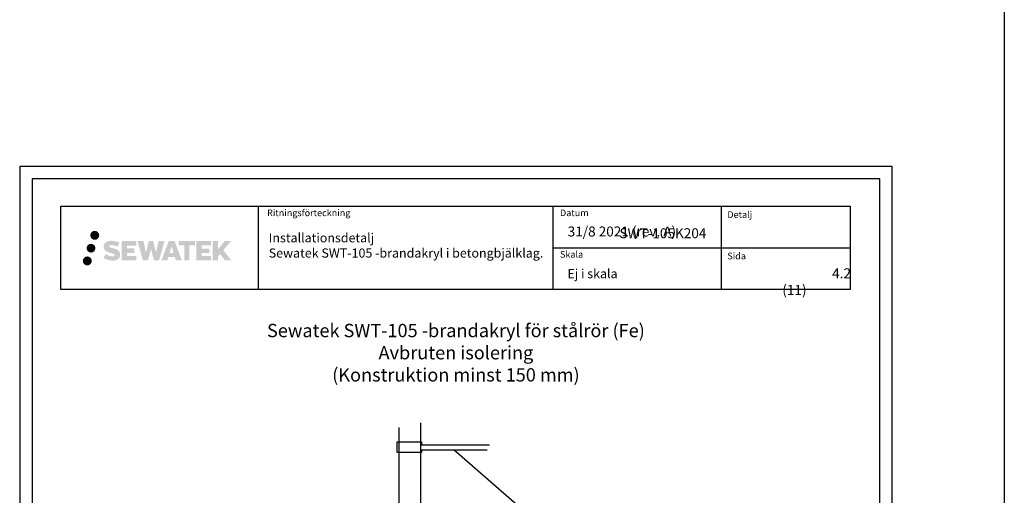
# Model space of a CAD drawing. Units: millimetres. Extents: x -8182 to 4069, y -11621 to -5711.
# Drawn here: x -6602 to -5417, y -10425 to -9853 of the extents above; entities that cross this region are included whole.
import ezdxf
from ezdxf import colors
from ezdxf.entities.mleader import LeaderData, LeaderLine
from ezdxf.enums import TextEntityAlignment as Align
from ezdxf.math import Vec2, Vec3

# ---------------------------------------------------------------- set-up
doc = ezdxf.new("R2010")
doc.units = ezdxf.units.MM
doc.header["$LTSCALE"] = 5
doc.header["$MEASUREMENT"] = 0
doc.linetypes.add('DASHDOT', pattern=[9, 5, -2, 0, -2])
doc.layers.add('Sewatek', color=7, linetype='Continuous')
doc.styles.add('_Otsikko', font='verdana.ttf', dxfattribs={"height": 16})
doc.styles.add('_Teksti 11', font='verdana.ttf', dxfattribs={"height": 11})
doc.styles.add('_Teksti 12', font='verdana.ttf', dxfattribs={"height": 12})
doc.styles.add('_Teksti 8', font='verdana.ttf', dxfattribs={"height": 8})
doc.styles.add('_Teksti leaderit', font='verdana.ttf', dxfattribs={"height": 11})

# ---------------------------------------------------------------- blocks, each defined once
blk = doc.blocks.new('_None')

msp = doc.modelspace()

# ---------------------------------------------------------------- hatches: boundary and pattern name
at = {"layer": 'Sewatek', "ltscale": 0.5, "true_color": 0x21499f, "transparency": 33554687}
h = msp.add_hatch(color=154, dxfattribs=at)
h.dxf.hatch_style = 1
h.paths.add_polyline_path([(-6517.09666, -10112.42985, 1), (-6506.26013, -10112.42985, 1)])
h = msp.add_hatch(color=154, dxfattribs=at)
h.dxf.hatch_style = 1
h.paths.add_polyline_path([(-6481.37939, -10133.29449), (-6482.30494, -10131.79219), (-6483.19221, -10130.93051), (-6484.02829, -10130.15415), (-6485.11627, -10129.55626), (-6486.16077, -10129.09394), (-6487.39362, -10128.6145), (-6489.92169, -10127.92207), (-6491.88549, -10127.36975), (-6493.50562, -10126.70697), (-6493.94748, -10126.25284), (-6494.13159, -10125.32003), (-6493.82474, -10124.82908), (-6492.99013, -10124.30131), (-6491.23498, -10124.07302), (-6488.78416, -10124.48149), (-6486.36475, -10125.23559), (-6484.35382, -10125.98969), (-6481.58776, -10121.39965), (-6483.2916, -10120.69213), (-6484.20128, -10120.36002), (-6485.52042, -10119.9578), (-6487.2486, -10119.53665), (-6489.67511, -10119.11896), (-6491.19135, -10118.98073), (-6492.78223, -10118.98073), (-6494.74141, -10119.23814), (-6496.49351, -10119.73465), (-6497.79085, -10120.4554), (-6498.83193, -10121.25623), (-6499.58471, -10121.97698), (-6500.11992, -10122.81714), (-6500.50411, -10123.56247), (-6500.8664, -10124.98011), (-6500.8664, -10126.71277), (-6500.67738, -10127.61061), (-6500.37826, -10128.64177), (-6499.59753, -10129.8736), (-6498.73004, -10130.70638), (-6497.67171, -10131.60857), (-6496.86248, -10132.08642), (-6495.53672, -10132.64778), (-6493.1599, -10133.48384), (-6490.63976, -10134.14075), (-6489.08707, -10134.63045), (-6488.43812, -10134.99436), (-6487.99039, -10135.33817), (-6487.66599, -10135.90932), (-6487.66599, -10136.43607), (-6487.78335, -10136.7196), (-6488.10274, -10137.0863), (-6488.81247, -10137.46482), (-6489.75879, -10137.66592), (-6491.04815, -10137.66592), (-6492.40848, -10137.39385), (-6494.08819, -10136.96801), (-6495.81522, -10136.34107), (-6497.2347, -10135.78511), (-6498.5004, -10135.0872), (-6501.35724, -10139.53771), (-6500.21469, -10140.21285), (-6498.7917, -10140.83606), (-6497.12982, -10141.46965), (-6495.32699, -10141.98733), (-6493.7713, -10142.39384), (-6491.96546, -10142.68569), (-6490.6886, -10142.87722), (-6489.44822, -10142.87722), (-6488.16097, -10142.76301), (-6486.09437, -10142.31599), (-6484.84682, -10141.83714), (-6483.90171, -10141.29527), (-6483.14562, -10140.6652), (-6482.60376, -10140.08553), (-6481.99889, -10139.26644), (-6481.43471, -10138.34018), (-6481.08063, -10136.87958), (-6481.08063, -10134.96532)])
h.paths.add_polyline_path([(-6463.84127, -10128.2622), (-6472.74251, -10128.2622), (-6472.74251, -10124.6925), (-6461.73458, -10124.6925), (-6461.73458, -10119.31058), (-6479.09642, -10119.31058), (-6479.09642, -10142.42959), (-6461.57227, -10142.42959), (-6461.57227, -10137.18409), (-6472.74603, -10137.18409), (-6472.74603, -10133.52388), (-6463.84127, -10133.52388)])
h.paths.add_polyline_path([(-6453.01537, -10119.28439), (-6460.20002, -10119.28439), (-6453.76086, -10142.4451), (-6447.55098, -10142.4451), (-6444.00803, -10128.63), (-6440.29269, -10142.43253), (-6434.17366, -10142.43253), (-6427.68903, -10119.36871), (-6434.90027, -10119.36871), (-6437.93869, -10133.35567), (-6441.45819, -10119.30243), (-6446.42213, -10119.30243), (-6450.02203, -10133.5344)])
h.paths.add_polyline_path([(-6415.61299, -10119.29321), (-6422.64665, -10119.29111), (-6431.1737, -10142.44427), (-6424.31649, -10142.44427), (-6423.17926, -10138.59173), (-6415.18873, -10138.59173), (-6413.97957, -10142.46754), (-6406.98877, -10142.46754)])
h.paths.add_polyline_path([(-6421.7048, -10133.70395), (-6419.18595, -10125.3215), (-6416.60958, -10133.70395)], flags=16)
h.paths.add_polyline_path([(-6356.8543, -10130.22439), (-6347.66301, -10119.30611), (-6355.17347, -10119.30611), (-6363.23125, -10129.14097), (-6363.23125, -10119.30659), (-6369.5392, -10119.30659), (-6369.5392, -10142.48704), (-6363.2382, -10142.48704), (-6363.2382, -10137.5751), (-6360.91615, -10134.89517), (-6355.03171, -10142.53843), (-6347.44317, -10142.53843)])
h.paths.add_polyline_path([(-6373.92193, -10128.33522), (-6382.87471, -10128.33522), (-6382.87471, -10124.65336), (-6371.83603, -10124.65336), (-6371.83603, -10119.30506), (-6389.25852, -10119.30506), (-6389.25852, -10142.49263), (-6371.69432, -10142.49263), (-6371.69432, -10137.14452), (-6382.87583, -10137.14452), (-6382.87583, -10133.55896), (-6373.92193, -10133.55896)])
h.paths.add_polyline_path([(-6397.66327, -10124.61744), (-6391.15613, -10124.61744), (-6391.15613, -10119.30165), (-6410.62287, -10119.30165), (-6410.62287, -10124.67432), (-6404.01817, -10124.67432), (-6404.01817, -10142.44146), (-6397.66327, -10142.44146)])
at = {"layer": 'Sewatek', "ltscale": 0.5, "transparency": 33554687}
h = msp.add_hatch(color=220, dxfattribs=at)
h.dxf.hatch_style = 1
h.paths.add_polyline_path([(-6510.83406, -10127.8934, 1), (-6521.4819, -10127.8934, 1)])
h = msp.add_hatch(color=141, dxfattribs=at)
h.dxf.hatch_style = 1
h.paths.add_polyline_path([(-6515.23126, -10143.25753, 1), (-6526.03645, -10143.25753, 1)])

# ---------------------------------------------------------------- linework, layer by layer
at = {"layer": 'Sewatek'}
for p, q in [((-5416.98343, -5931.40652), (-5416.98343, -11556.04375)), ((-6314.83659, -10077.4757), (-6314.83659, -10177.4757)), ((-5960.18852, -10077.4757), (-5960.18852, -10177.4757)), ((-5757.68852, -10077.36576), (-5757.68852, -10177.34624)), ((-5960.18852, -10127.4757), (-5602.33659, -10127.4757))]:
    msp.add_line(p, q, dxfattribs=at)
for points in [[(-6601.98343, -11514.44101), (-5551.98343, -11514.44101), (-5551.98343, -10029.44101), (-6601.98343, -10029.44101)], [(-6586.98343, -11499.44101), (-5566.98343, -11499.44101), (-5566.98343, -10044.44101), (-6586.98343, -10044.44101)], [(-6552.33659, -10077.4757), (-5602.33659, -10077.4757), (-5602.33659, -10177.4757), (-6552.33659, -10177.4757)]]:
    msp.add_lwpolyline(points, close=True, dxfattribs=at)
for points in [[(-6145.62178, -10343.55569), (-6145.62178, -11123.19859)], [(-6119.62178, -10337.97091), (-6119.62178, -11120.96462)]]:
    msp.add_lwpolyline(points, dxfattribs=at)
at = {"layer": 'Sewatek', "elevation": 0.99381}
msp.add_lwpolyline([(-6039.28653, -10370.89683), (-6118.23203, -10370.89683), (-6118.23203, -10373.67548), (-6147.57667, -10373.67548), (-6147.57667, -10361.01), (-6118.3278, -10361.01), (-6118.3278, -10364.34177), (-6036.68159, -10364.34177)], dxfattribs=at)

# ---------------------------------------------------------------- texts
at = {"layer": 'Sewatek', "style": '_Teksti 8'}
for s, p in [('Ritningsförteckning', (-6304.23178, -10081.3744)), ('Datum', (-5951.73996, -10081.3744)), ('Skala', (-5951.73996, -10131.3744))]:
    msp.add_text(s, height=8, dxfattribs=at).set_placement(p, align=Align.TOP_LEFT)
for s, p in [('Detalj', (-5750.35231, -10091.48234)), ('Sida', (-5750.35231, -10141.36264))]:
    msp.add_text(s, height=8, dxfattribs=at).set_placement(p)
at = {"layer": 'Sewatek', "attachment_point": 1}
for s, insert, char_height, width, style in [('31/8 2021 (rev. A)', (-5942.49379, -10101.83994), 12, 174.9919223, '_Teksti 12'), ('Installationsdetalj\\PSewatek {\\T0.95;SWT-105 -brandakryl} i betongbjälklag.', (-6302.2402, -10109.913), 11, 341.3236465, '_Teksti 11'), ('Ej i skala', (-5942.70516, -10153.03668), 11, 130.7738989, '_Teksti 11'), ('\\pi5.00302;4.2 (11)', (-5684.23234, -10152.12488), 12, 71.6920732, '_Teksti 12')]:
    msp.add_mtext(s, dxfattribs=dict(at, insert=insert, char_height=char_height, width=width, style=style))
at = {"layer": 'Sewatek', "insert": (-5717.28189, -10103.92407), "char_height": 12, "attachment_point": 1, "style": '_Teksti 12'}
msp.add_mtext_dynamic_manual_height_columns('\\pi-13.57728;SWT-105K204', width=104.2064661, gutter_width=50, heights=[15.51885], dxfattribs=at)
at = {"layer": 'Sewatek', "linetype": 'DASHDOT', "ltscale": 10, "insert": (-6076.98343, -10218.97971), "char_height": 16, "attachment_point": 2, "style": '_Otsikko'}
msp.add_mtext_dynamic_manual_height_columns('Sewatek SWT-105 -brandakryl för stålrör (Fe)\\PAvbruten isolering\\P(Konstruktion minst 150 mm)', width=577.9269384, gutter_width=0, heights=[109.98787], dxfattribs=at)

# ---------------------------------------------------------------- leaders
at = {"layer": 'Sewatek'}
ml = msp.add_multileader_mtext('Standard', dxfattribs=at)
ml.set_content('Första fästet max 1500 mm ovanför konstruktionen', color=256, style='_Teksti leaderit')
ml.set_leader_properties(color=256, linetype='ByLayer', lineweight=-1)
ml.set_arrow_properties(name='NONE')
ml.build(insert=Vec2(0, 0))
ml.multileader.update_dxf_attribs({"has_dogleg": 0, "text_left_attachment_type": 2, "text_right_attachment_type": 2, "dogleg_length": 5, "arrow_head_size": 8})
ctx = ml.context
ctx.base_point, ctx.char_height, ctx.arrow_head_size, ctx.landing_gap_size, ctx.plane_origin = Vec3(-5937.73707, -10493.62005, 0.99381), 12, 8, 10, Vec3(-6003.70348, -10529.68439, 0.99381)
ctx.left_attachment, ctx.right_attachment = 2, 2
notes = []
notes.append((ctx, [(0, (1, 1, 0), (-5942.73707, -10493.62005, 0.99381), (1, 0), 5, [(0, [(-6078.75928, -10370.89683, 0.99381)], 0, [])])]))
ctx.mtext.insert, ctx.mtext.width, ctx.mtext.flow_direction = Vec3(-5927.73707, -10476.87458, 0.99381), 252.9543962, 5
for ctx, leaders in notes:
    for number, flags, end, landing, length, lines in leaders:
        leader = LeaderData()
        leader.index, (leader.has_last_leader_line, leader.has_dogleg_vector, leader.attachment_direction) = number, flags
        leader.last_leader_point, leader.dogleg_vector, leader.dogleg_length = Vec3(end), Vec3(landing), length
        for number, points, colour, breaks in lines:
            line = LeaderLine()
            line.index, line.vertices, line.color, line.breaks = number, Vec3.list(points), colors.encode_raw_color(colour), breaks
            leader.lines.append(line)
        ctx.leaders.append(leader)

doc.saveas('drawing.dxf')
